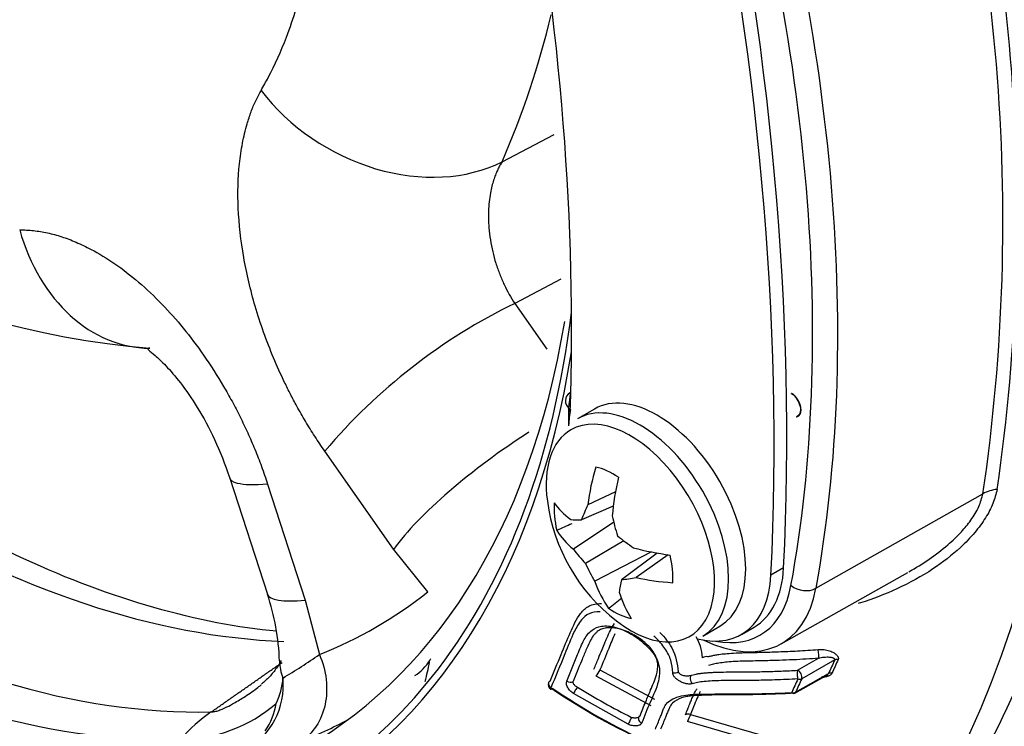
# Paper-space layout 'Sheet1' of a CAD drawing. Units: millimetres. Extents: x 0 to 210, y -3 to 297.
# Drawn here: x 37 to 40, y 187 to 189 of the extents above; entities that cross this region are included whole.
import ezdxf

# ---------------------------------------------------------------- set-up
doc = ezdxf.new("R2010")
doc.units = ezdxf.units.MM
doc.layers.add('A700N0BA00', color=7, linetype='Continuous')
doc.layers.add('Default', color=7, linetype='Continuous')

# ---------------------------------------------------------------- blocks, each defined once
blk = doc.blocks.new('SE6')
at = {"layer": 'A700N0BA00', "color": 7, "linetype": 'Continuous'}
for p, q in [((38.3464, 188.5686), (38.4922, 188.6448)), ((38.5109, 188.2415), (38.3816, 188.1735)), ((38.3816, 188.1735), (38.4716, 188.0458)), ((39.1548, 187.9224), (39.1549, 187.9232)), ((38.6042, 187.8787), (38.5566, 187.8513)), ((39.1685, 187.8572), (39.1689, 187.8563)), ((38.0436, 187.4875), (37.8514, 187.7611)), ((37.5861, 187.6859), (37.6909, 187.362)), ((37.6917, 187.6689), (37.7969, 187.3451)), ((38.663, 187.6479), (38.5859, 187.6113)), ((39.223, 187.3783), (39.6892, 187.6421)), ((38.6569, 187.608), (38.5684, 187.5696)), ((38.6581, 187.5626), (38.5457, 187.4872)), ((38.6861, 187.5108), (38.5795, 187.4475)), ((38.1388, 187.3684), (38.0436, 187.4875)), ((38.7641, 187.4797), (38.6052, 187.3978)), ((38.7797, 187.4768), (38.6797, 187.4024)), ((38.8104, 187.4718), (38.721, 187.4083)), ((39.1326, 187.4353), (39.0973, 187.4149)), ((39.1255, 187.2235), (39.4791, 187.4227)), ((37.7969, 187.3451), (37.8361, 187.1937)), ((38.9066, 187.245), (38.9542, 187.2725)), ((39.0149, 187.2498), (39.0502, 187.2702)), ((39.1714, 187.1495), (39.2303, 187.1829)), ((39.2752, 187.1783), (39.1832, 187.1261)), ((38.6198, 187.1512), (38.7719, 187.0693)), ((38.9366, 187.1668), (38.9226, 187.1632)), ((38.7629, 187.05), (38.609, 187.133)), ((38.8754, 187.136), (38.8884, 187.139)), ((39.1638, 187.0855), (39.2566, 187.1382)), ((39.1661, 187.0883), (39.2579, 187.1404)), ((38.6988, 186.9989), (38.546, 187.0846)), ((38.7277, 187.0183), (38.728, 187.0187)), ((38.8724, 187.0262), (39.1422, 186.9481)), ((39.1377, 186.9272), (38.8646, 187.0063))]:
    blk.add_line(p, q, dxfattribs=at)
for centre, radius, start, end in [((34.5337, 188.4183), 5.2511, 351.6336, 17.9372), ((34.5059, 188.4043), 5.2391, 351.6336, 17.9372), ((36.0706, 189.5571), 2.4812, 336.5218, 346.5221), ((37.5779, 190.5332), 2.4942, 221.2615, 265.0498), ((39.1007, 186.7015), 1.6383, 116.0382, 139.697), ((39.7393, 187.5499), 0.1049, 95.7098, 118.52), ((38.9758, 187.6891), 0.5075, 187.6667, 232.3333), ((37.079, 187.1544), 0.6461, 1.8736, 18.7293), ((-57.8767, 307.8415), 154.4055, 308.69031, 308.707713), ((36.9769, 188.41), 1.4892, 300.5815, 305.2382), ((37.5315, 187.2812), 0.6217, 344.8236, 349.8875), ((38.9169, 187.1681), 0.0195, 78.4673, 123.5279), ((43.196, 185.3752), 4.3072, 155.2355, 155.7891), ((38.5299, 187.1926), 0.0991, 322.9989, 335.2963), ((37.5278, 187.1082), 0.2077, 298.704, 5.4697), ((37.5493, 187.139), 0.1855, 333.8109, 356.5754), ((43.5494, 185.124), 4.8129, 155.4309, 155.9259), ((39.2375, 187.1695), 0.0367, 294.5452, 295.8411), ((38.4903, 187.1093), 0.015, 157.7074, 235.425), ((39.4677, 188.5335), 1.7389, 235.4861, 256.2741), ((39.4597, 188.5167), 1.7188, 235.5074, 256.2962), ((38.8665, 187.0105), 0.0647, 107.0549, 133.1331), ((37.4434, 187.3732), 0.4173, 270.6837, 310.7561), ((37.5266, 187.0892), 0.1919, 325.3705, 350.3846), ((38.8661, 187.0111), 0.0163, 67.2527, 117.5283), ((39.1196, 186.918), 0.2699, 156.3759, 160.9057)]:
    blk.add_arc(centre, radius, start, end, dxfattribs=at)
for centre, major_axis, ratio, start_param, end_param in [((36.4364, 190.4163), (2.4719, -4.2815), 0.57735, 0.017198, 3.072797), ((35.8791, 190.0945), (-1.9084, 3.3054), 0.57735, -1.341112, 3.759299), ((35.9474, 190.1339), (-1.8483, 3.2014), 0.57735, -0.024695, 3.752328), ((35.8084, 190.0537), (2.4078, -4.1704), 0.57735, 0.596903, 1.176352), ((35.8435, 190.0739), (2.4328, -4.2137), 0.57735, 0.596903, 1.176352), ((33.4493, 191.041), (4, -6.9282), 0.57735, 0.729463, 1.061076), ((33.4846, 191.0614), (4, -6.9282), 0.57735, 0.729463, 1.061076), ((33.4493, 191.041), (3.6, -6.2354), 0.57735, 0.745512, 1.01635), ((38.0493, 188.9442), (0.4325, -0.2508), 0.774824, 4.218967, 5.81178), ((36.6487, 190.5388), (1.8128, -3.1398), 0.57735, 5.025513, 5.935995), ((36.3444, 190.3632), (1.824, -3.1593), 0.57735, 5.018425, 5.977149), ((37.3636, 188.5483), (-0.0009, 0.5), 0.775017, 1.915611, 3.136396), ((36.2504, 190.3089), (1.8367, -3.1812), 0.57735, 5.018425, 5.977149), ((36.2104, 190.2858), (1.8418, -3.1901), 0.57735, 5.018425, 5.977149), ((35.8791, 190.0945), (-1.8983, 3.2879), 0.57735, 3.377507, 3.794768), ((38.5726, 187.8976), (0.0492, -0.009), 0.675308, 2.478692, 4.040762), ((38.8803, 187.6517), (-0.2467, 0.4273), 0.57735, 0.596903, 0.836998), ((38.7792, 187.5756), (-0.175, 0.3031), 0.57735, 3.141593, 6.283185), ((38.7316, 187.5481), (-0.175, 0.3031), 0.57735, 3.141593, 6.283185), ((38.8452, 187.6315), (-0.2217, 0.384), 0.57735, 0.596903, 0.729549), ((38.7047, 187.5326), (-0.1663, 0.2881), 0.57735, 2.189227, 6.283185), ((38.4161, 187.6598), (0.4087, 0.288), 0.249949, 1.38384, 2.510539), ((38.7047, 187.5326), (-0.1663, 0.2881), 0.57735, 0, 0.952366), ((38.9722, 187.691), (-0.2443, -0.4448), 0.68507, 5.018062, 5.240748), ((38.6575, 187.5054), (-0.1173, 0.2032), 0.57735, 5.41477, 5.800547), ((38.98, 187.6875), (-0.1748, -0.4764), 0.584432, 4.921983, 5.144669), ((38.6575, 187.5054), (-0.1173, 0.2032), 0.57735, 0.702381, 1.088158), ((38.9757, 187.694), (-0.5074, -0.0089), 0.4583, 0.300523, 0.523209), ((38.9454, 187.7214), (-0.3678, -0.3462), 0.442113, -0.839837, -0.72373), ((38.962, 187.7358), (-0.4846, -0.1425), 0.176675, 0.456599, 0.572705), ((39.0093, 187.6926), (0.0525, -0.5023), 0.730754, 4.860148, 4.976254), ((38.9765, 187.6845), (-0.5003, -0.085), 0.558939, 0.223504, 0.446191), ((38.9885, 187.7239), (-0.4741, 0.1741), 0.662492, 1.094497, 1.210603), ((38.9691, 187.6578), (-0.4939, 0.1055), 0.763131, 0.723961, 0.840068), ((38.9757, 187.694), (-0.5074, -0.0089), 0.4583, 1.019703, 1.242389), ((38.9483, 187.6891), (-0.0002, -0.5051), 0.831393, 5.211365, 5.327471), ((38.6575, 187.5054), (0.1173, -0.2032), 0.57735, 0.702381, 1.088158), ((38.8502, 187.6166), (-0.2, 0.3464), 0.57735, 3.141593, 3.871056), ((38.9722, 187.691), (-0.2443, -0.4448), 0.68507, 5.737242, 5.959929), ((39.0122, 187.6603), (-0.3127, -0.3966), 0.341474, -0.629027, -0.512921), ((38.9956, 187.6459), (-0.459, -0.2108), 0.277314, 0.69269, 0.808796), ((38.9765, 187.6845), (-0.5003, -0.085), 0.558939, 0.942684, 1.165371), ((38.8149, 187.5962), (-0.2, 0.3464), 0.57735, 2.629891, 3.871056), ((36.2421, 190.3041), (-1.7519, 3.0344), 0.57735, 3.055108, 3.228079), ((38.98, 187.6875), (-0.1748, -0.4764), 0.584432, -0.642022, -0.419336), ((38.8803, 187.6517), (-0.2467, 0.4273), 0.57735, 2.435973, 3.738495), ((38.8452, 187.6315), (-0.2217, 0.384), 0.57735, 2.672284, 3.738495), ((39.1886, 187.4062), (0.0492, -0.009), 0.675308, 4.040762, 5.602832), ((38.1666, 187.5157), (0.4758, 0.1538), 0.165526, 3.140589, 3.770602), ((38.6575, 187.5054), (0.1173, -0.2032), 0.57735, 5.41477, 5.800547), ((39.2283, 187.1961), (-0.0011, 0.015), 0.146097, 3.623998, 5.545924), ((38.2247, 187.1807), (0.5, 0.0052), 0.496227, 3.143536, 3.334704), ((42.2924, 188.7946), (-3.1134, -2.9725), 0.330617, -0.697829, -0.683703), ((39.285, 187.1681), (-0.0136, 0.0063), 0.723142, 5.042461, 5.784046), ((35.8791, 190.0945), (-1.8983, 3.2879), 0.57735, 2.64864, 3.377507), ((38.8278, 187.1527), (0.015, 0.0001), 0.709034, 4.375688, 5.48707), ((39.1734, 187.1363), (-0.0008, 0.015), 0.178815, 0.48531, 2.396591), ((39.1734, 187.1363), (0.0074, -0.013), 0.570348, 0.41425, 2.548707), ((38.4903, 187.1093), (0.0139, -0.0057), 0.75832, 2.618614, 3.141593), ((38.5347, 187.1284), (0.0139, -0.0057), 0.756657, 4.463048, 5.760876), ((38.8813, 187.1224), (0.0044, -0.0143), 0.579081, 3.336945, 5.328199), ((42.7907, 189.0757), (-3.7119, -3.5438), 0.330617, -0.690736, -0.67889), ((39.1734, 187.1363), (0.0136, -0.0062), 0.727427, 4.94913, 5.780455), ((39.2677, 187.1301), (-0.0137, 0.0062), 0.731634, 5.033234, 5.776832), ((38.4903, 187.1093), (0.0139, -0.0057), 0.75832, 3.141593, 4.437982), ((38.4903, 187.1093), (0.0085, 0.0124), 0.171892, 2.451026, 3.141593), ((38.4903, 187.1093), (0.0085, 0.0124), 0.171892, 3.141593, 3.839738), ((38.5533, 187.0936), (-0.008, -0.0127), 0.143369, 4.007446, 5.586612), ((39.1813, 187.8692), (-1.1891, 0.496), 0.75378, 1.350845, 1.486049), ((39.1564, 187.0985), (0.0137, -0.0061), 0.734497, 4.941226, 5.774308), ((39.1564, 187.0985), (-0.0074, 0.013), 0.570332, 2.5505, 3.141593), ((39.1564, 187.0985), (-0.0074, 0.013), 0.570332, 3.141593, 3.555836), ((37.7155, 186.5883), (-0.0114, 0.4999), 0.778558, 0.455141, 0.726672), ((36.106, 190.2255), (-1.8444, 3.1946), 0.57735, 3.055108, 3.123305), ((38.7044, 187.009), (0.0066, 0.0134), 0.05562, 0.855576, 2.441388), ((38.7415, 187.0125), (0.0139, -0.0056), 0.762047, 2.614726, 4.643778)]:
    blk.add_ellipse(centre, major_axis=major_axis, ratio=ratio, start_param=start_param, end_param=end_param, dxfattribs=at)
for points, degree, knots in [([(39.0051, 186.1852), (39.031, 186.1984), (39.1586, 186.2642), (39.3736, 186.4629), (39.6173, 186.7661), (39.81, 187.1348), (39.9491, 187.5549), (40.0322, 188.0232), (40.0576, 188.5314), (40.0247, 189.0708), (39.9344, 189.6322), (39.7886, 190.2063), (39.5898, 190.7837), (39.3415, 191.3556), (39.0478, 191.9128), (38.7133, 192.4467), (38.3432, 192.9486), (37.9434, 193.4107), (37.5199, 193.8255), (37.0791, 194.1864), (36.6276, 194.4872), (36.1718, 194.7227), (35.7191, 194.8882), (35.2757, 194.9802), (34.8546, 194.9944), (34.4858, 194.9428), (34.2963, 194.8645), (34.2055, 194.8258)], 3, [0, 0, 0, 0, 0.008472, 0.048966, 0.089503, 0.130408, 0.171813, 0.213631, 0.255691, 0.297842, 0.339982, 0.382084, 0.424144, 0.466173, 0.508184, 0.550192, 0.592211, 0.634256, 0.676343, 0.718488, 0.760703, 0.802989, 0.845322, 0.887593, 0.929637, 0.971244, 1, 1, 1, 1]), ([(37.6733, 188.7679), (37.6801, 188.7799), (37.7064, 188.8266), (37.7515, 188.9274), (37.7978, 189.0804), (37.8287, 189.2646), (37.8391, 189.464), (37.8306, 189.6405), (37.8134, 189.7856), (37.7895, 189.933), (37.7597, 190.0689), (37.7311, 190.1681), (37.7242, 190.1911)], 3, [0.0000081, 0.0000081, 0.0000081, 0.0000081, 0.0325035, 0.1259524, 0.250104, 0.3742162, 0.4999249, 0.6253461, 0.6873793, 0.7494166, 0.8746963, 0.9122692, 0.9122692, 0.9122692, 0.9122692]), ([(37.8513, 187.7612), (37.8466, 187.7681), (37.8371, 187.7817), (37.8234, 187.8024), (37.8101, 187.8233), (37.7974, 187.8443), (37.785, 187.8654), (37.771, 187.8905), (37.7555, 187.9196), (37.7333, 187.9642), (37.6968, 188.0453), (37.6548, 188.1628), (37.6218, 188.3044), (37.6065, 188.4393), (37.6095, 188.5447), (37.6207, 188.6212), (37.6322, 188.6692), (37.6451, 188.7083), (37.658, 188.7398), (37.6682, 188.7585), (37.6733, 188.7679)], 3, [0, 0, 0, 0, 0.021462, 0.042665, 0.063632, 0.084382, 0.104936, 0.125313, 0.1566, 0.187542, 0.250078, 0.37852, 0.499902, 0.626648, 0.749367, 0.811969, 0.874306, 0.916641, 0.958398, 1, 1, 1, 1]), ([(37.7166, 187.2584), (37.6107, 187.2679), (37.3752, 187.3135), (37.0143, 187.4487), (36.64, 187.6526), (36.269, 187.9175), (35.9032, 188.241), (35.6959, 188.4699), (35.5775, 188.6022)], 3, [0.080979, 0.080979, 0.080979, 0.080979, 0.2364263, 0.3916127, 0.5459501, 0.7001539, 0.8545011, 1, 1, 1, 1]), ([(38.3464, 188.5686), (38.3444, 188.5654), (38.3403, 188.5588), (38.3345, 188.5477), (38.3288, 188.535), (38.3236, 188.5208), (38.3188, 188.5048), (38.3125, 188.4779), (38.3077, 188.4383), (38.3084, 188.3916), (38.3131, 188.351), (38.3197, 188.3179), (38.3285, 188.2858), (38.3394, 188.255), (38.352, 188.2259), (38.3659, 188.1986), (38.3764, 188.1818), (38.3816, 188.1735)], 3, [0, 0, 0, 0, 0.035451, 0.07346, 0.114027, 0.157155, 0.202843, 0.251094, 0.376138, 0.50122, 0.577783, 0.652551, 0.725538, 0.79676, 0.866232, 0.933972, 1, 1, 1, 1]), ([(36.9992, 188.3787), (37.0056, 188.3786), (37.0184, 188.3785), (37.0378, 188.3768), (37.0573, 188.3742), (37.0768, 188.3705), (37.0966, 188.3656), (37.1165, 188.3596), (37.1366, 188.3526), (37.1569, 188.3443), (37.1776, 188.3349), (37.2136, 188.3169), (37.2651, 188.2858), (37.3319, 188.2341), (37.396, 188.1736), (37.4572, 188.1048), (37.5148, 188.0281), (37.5594, 187.9583), (37.5925, 187.9002), (37.615, 187.8571), (37.6363, 187.8124), (37.6563, 187.7661), (37.6751, 187.7182), (37.6861, 187.6856), (37.6917, 187.669)], 3, [0, 0, 0, 0, 0.025304, 0.050319, 0.07513, 0.099822, 0.12448, 0.149188, 0.174029, 0.199082, 0.224424, 0.250127, 0.331635, 0.414272, 0.499949, 0.579231, 0.661928, 0.749378, 0.789435, 0.829963, 0.871117, 0.913059, 0.955961, 1, 1, 1, 1]), ([(37.3627, 188.0483), (37.3574, 188.0488), (37.3517, 188.0481), (37.3762, 188.0296), (37.4071, 188.0008), (37.449, 187.9527), (37.4967, 187.8837), (37.5472, 187.7916), (37.5716, 187.7259), (37.5862, 187.6857)], 3, [0, 0, 0, 0, 0.201684, 0.310459, 0.427194, 0.553262, 0.690163, 0.838904, 1, 1, 1, 1]), ([(39.1549, 187.9232), (39.1592, 187.9203), (39.1632, 187.9159), (39.1671, 187.9117), (39.1704, 187.9065), (39.1736, 187.9014), (39.176, 187.896), (39.1783, 187.8905), (39.1794, 187.8852), (39.1804, 187.88), (39.1803, 187.8751), (39.1801, 187.8704), (39.1787, 187.8664), (39.1773, 187.8625), (39.1748, 187.8599), (39.1723, 187.8573), (39.1689, 187.8563)], 2, [0, 0, 0, 0.125, 0.125, 0.25, 0.25, 0.375, 0.375, 0.5, 0.5, 0.625, 0.625, 0.75, 0.75, 0.875, 0.875, 1, 1, 1]), ([(37.6917, 187.669), (37.6542, 187.6656), (37.6254, 187.6663), (37.5947, 187.6745), (37.5875, 187.6799), (37.5858, 187.6871)], 3, [0, 0, 0, 0, 0.25, 0.25, 0.4275961, 0.4275961, 0.4275961, 0.4275961]), ([(39.7289, 187.6543), (39.7256, 187.6413), (39.7189, 187.6147), (39.697, 187.574), (39.6663, 187.5325), (39.619, 187.4829), (39.5474, 187.4276), (39.4525, 187.3756), (39.3801, 187.3477), (39.3429, 187.3366), (39.3408, 187.336)], 3, [0, 0, 0, 0, 0.0283281, 0.0581334, 0.0900911, 0.1247455, 0.181083, 0.245867, 0.3065796, 0.3101961, 0.3101961, 0.3101961, 0.3101961]), ([(39.4824, 187.4244), (39.5215, 187.4464), (39.5733, 187.4818), (39.6277, 187.5333), (39.6574, 187.5693), (39.6793, 187.6053), (39.686, 187.6302), (39.6892, 187.6421)], 3, [0.803289, 0.803289, 0.803289, 0.803289, 0.8825124, 0.915131, 0.9418454, 0.9723223, 1, 1, 1, 1]), ([(38.4804, 187.1195), (38.4907, 187.1442), (38.5091, 187.1888), (38.5361, 187.2533), (38.5581, 187.3023), (38.5867, 187.3311), (38.6106, 187.3358), (38.6236, 187.3356)], 3, [0, 0, 0, 0, 0.1628751, 0.2932074, 0.4179538, 0.4824877, 0.5478471, 0.5478471, 0.5478471, 0.5478471]), ([(38.6201, 187.3128), (38.6084, 187.313), (38.5874, 187.3097), (38.5646, 187.2881), (38.5428, 187.2497), (38.5175, 187.1837), (38.4956, 187.1319), (38.4824, 187.1007)], 3, [0.4402076, 0.4402076, 0.4402076, 0.4402076, 0.4995532, 0.5576508, 0.6402749, 0.7831836, 1, 1, 1, 1]), ([(38.6374, 187.2678), (38.6351, 187.2674), (38.6304, 187.2667), (38.6239, 187.2645), (38.6177, 187.2614), (38.6119, 187.2573), (38.6063, 187.2521), (38.5986, 187.2431), (38.59, 187.2275), (38.5798, 187.2032), (38.5682, 187.1758), (38.5562, 187.1466), (38.5484, 187.1276), (38.5446, 187.1182)], 3, [0, 0, 0, 0, 0.032844, 0.066664, 0.102251, 0.140507, 0.1824, 0.229063, 0.338452, 0.480336, 0.658926, 0.831694, 1, 1, 1, 1]), ([(38.5759, 187.2353), (38.5816, 187.2453), (38.5935, 187.2622), (38.6241, 187.2755), (38.6642, 187.2716), (38.7099, 187.251), (38.7523, 187.2191), (38.7894, 187.1708), (38.7858, 187.1139), (38.7591, 187.0607), (38.7439, 187.0218), (38.7363, 187.0024)], 3, [0.2500965, 0.2500965, 0.2500965, 0.2500965, 0.3195526, 0.3744276, 0.43632, 0.4997818, 0.571811, 0.6406625, 0.748243, 0.8740551, 1, 1, 1, 1]), ([(38.6029, 187.1522), (38.607, 187.1624), (38.6145, 187.1807), (38.6246, 187.2054), (38.6324, 187.2242), (38.6401, 187.242), (38.6484, 187.261), (38.6559, 187.2745), (38.6604, 187.2804)], 3, [0, 0, 0, 0, 0.1831139, 0.3305576, 0.4429409, 0.520877, 0.6501068, 0.7760964, 0.7760964, 0.7760964, 0.7760964]), ([(38.7317, 187.0227), (38.737, 187.0357), (38.7466, 187.0596), (38.7624, 187.0977), (38.777, 187.1309), (38.7841, 187.1662), (38.7749, 187.1935), (38.7562, 187.2181), (38.7299, 187.2403), (38.6949, 187.2588), (38.6624, 187.2688), (38.6451, 187.2681), (38.6374, 187.2678)], 3, [0, 0, 0, 0, 0.147192, 0.270487, 0.425028, 0.529722, 0.623619, 0.670122, 0.764281, 0.857735, 0.936048, 1, 1, 1, 1]), ([(38.7872, 187.255), (38.8007, 187.2414), (38.8301, 187.2041), (38.8352, 187.1675), (38.8383, 187.1452)], 3, [0.8065341, 0.8065341, 0.8065341, 0.8065341, 0.8821257, 1, 1, 1, 1]), ([(38.5271, 187.1196), (38.5372, 187.1443), (38.5529, 187.183), (38.5686, 187.2221), (38.5759, 187.2353)], 3, [0, 0, 0, 0, 0.1596391, 0.2500965, 0.2500965, 0.2500965, 0.2500965]), ([(38.6616, 187.2515), (38.6553, 187.2381), (38.6415, 187.2044), (38.6279, 187.171), (38.6198, 187.1512)], 3, [0.7488657, 0.7488657, 0.7488657, 0.7488657, 0.8512864, 1, 1, 1, 1]), ([(38.8229, 187.1427), (38.8219, 187.1542), (38.82, 187.1762), (38.8031, 187.2105), (38.7838, 187.2326), (38.7721, 187.2434), (38.7706, 187.2447)], 3, [0, 0, 0, 0, 0.0666518, 0.1269766, 0.1863971, 0.1949196, 0.1949196, 0.1949196, 0.1949196]), ([(38.9062, 187.1843), (38.9049, 187.1952), (38.9027, 187.2146), (38.8933, 187.2344), (38.888, 187.243)], 3, [0, 0, 0, 0, 0.0604058, 0.1074778, 0.1074778, 0.1074778, 0.1074778]), ([(38.9208, 187.1872), (38.9238, 187.1881), (38.9302, 187.1899), (38.9407, 187.192), (38.9539, 187.1943), (38.9711, 187.1961), (38.9953, 187.1979), (39.0286, 187.1989), (39.0706, 187.1997), (39.1195, 187.2012), (39.1726, 187.2034), (39.2097, 187.206), (39.229, 187.2073)], 3, [0, 0, 0, 0, 0.035294, 0.073431, 0.114568, 0.175831, 0.250452, 0.356439, 0.499991, 0.653474, 0.820112, 1, 1, 1, 1]), ([(39.229, 187.2073), (39.2319, 187.2074), (39.2374, 187.2077), (39.2457, 187.2073), (39.2535, 187.2061), (39.2608, 187.2041), (39.2684, 187.201), (39.2757, 187.1968), (39.2814, 187.1918), (39.2847, 187.1872), (39.286, 187.1832), (39.2853, 187.1807), (39.2849, 187.1795)], 3, [0, 0, 0, 0, 0.10858, 0.210862, 0.309159, 0.40609, 0.5044, 0.639331, 0.767296, 0.854227, 0.929825, 1, 1, 1, 1]), ([(37.729, 187.1769), (37.729, 187.1769), (37.7259, 187.1704), (37.7175, 187.1558), (37.6981, 187.1319), (37.6823, 187.1176), (37.6741, 187.1108)], 3, [0.5407227, 0.5407227, 0.5407227, 0.5407227, 0.5410681, 0.6574739, 0.7722601, 0.8736163, 0.8736163, 0.8736163, 0.8736163]), ([(37.8361, 187.1937), (37.8459, 187.1714), (37.8523, 187.1476), (37.8577, 187.1), (37.8567, 187.0762), (37.8472, 187.0319), (37.8388, 187.0114), (37.8157, 186.9762), (37.801, 186.9616), (37.7842, 186.9509)], 3, [0, 0, 0, 0, 0.25, 0.25, 0.5, 0.5, 0.75, 0.75, 1, 1, 1, 1]), ([(38.1028, 187.1348), (38.1196, 187.1455), (38.1338, 187.1598), (38.1455, 187.1785), (38.1464, 187.1801), (38.1473, 187.1816)], 3, [0, 0, 0, 0, 0.25, 0.25, 0.2723985, 0.2723985, 0.2723985, 0.2723985]), ([(39.2303, 187.1829), (39.2188, 187.1821), (39.1951, 187.1805), (39.1583, 187.1786), (39.119, 187.1771), (39.0814, 187.176), (39.0473, 187.1754), (39.0186, 187.1749), (38.993, 187.1739), (38.9709, 187.172), (38.9524, 187.1697), (38.9415, 187.1677), (38.9366, 187.1668)], 3, [0, 0, 0, 0, 0.113881, 0.235721, 0.366302, 0.506861, 0.613511, 0.711861, 0.800492, 0.878601, 0.945057, 1, 1, 1, 1]), ([(39.2752, 187.1783), (39.2754, 187.1788), (39.2757, 187.1798), (39.2751, 187.1811), (39.2738, 187.1823), (39.2716, 187.1834), (39.2685, 187.1844), (39.2645, 187.1852), (39.2598, 187.1857), (39.2534, 187.1858), (39.2458, 187.1854), (39.2376, 187.1844), (39.2326, 187.1834), (39.2303, 187.1829)], 3, [0, 0, 0, 0, 0.037461, 0.08028, 0.131768, 0.193866, 0.26768, 0.353867, 0.45284, 0.555176, 0.730147, 0.879821, 1, 1, 1, 1]), ([(38.8383, 187.1452), (38.8385, 187.1445), (38.8389, 187.1431), (38.8408, 187.1411), (38.8437, 187.1389), (38.848, 187.1368), (38.8532, 187.1351), (38.859, 187.1341), (38.8647, 187.1341), (38.8703, 187.1345), (38.8737, 187.1355), (38.8754, 187.136)], 3, [0, 0, 0, 0, 0.067487, 0.149868, 0.248738, 0.365014, 0.499251, 0.62836, 0.761025, 0.874669, 1, 1, 1, 1]), ([(38.8883, 187.139), (38.8914, 187.1395), (38.8978, 187.1406), (38.908, 187.1418), (38.919, 187.1428), (38.931, 187.1436), (38.9436, 187.1442), (38.9627, 187.1447), (38.9907, 187.1449), (39.0313, 187.1449), (39.0773, 187.1457), (39.1252, 187.1471), (39.1563, 187.1487), (39.1714, 187.1495)], 3, [0, 0, 0, 0, 0.036702, 0.075804, 0.117795, 0.162262, 0.208764, 0.257066, 0.368151, 0.506608, 0.681854, 0.845587, 1, 1, 1, 1]), ([(38.546, 187.0846), (38.5443, 187.0857), (38.5409, 187.088), (38.5365, 187.0922), (38.5327, 187.0968), (38.5287, 187.1033), (38.5253, 187.1117), (38.5265, 187.117), (38.5271, 187.1196)], 3, [0, 0, 0, 0, 0.127433, 0.25139, 0.376722, 0.508095, 0.760418, 1, 1, 1, 1]), ([(38.5446, 187.1182), (38.5444, 187.1176), (38.544, 187.1162), (38.5445, 187.1137), (38.546, 187.1109), (38.5486, 187.1079), (38.5523, 187.1049), (38.5554, 187.1034), (38.5571, 187.1027)], 3, [0, 0, 0, 0, 0.124859, 0.264392, 0.420499, 0.594531, 0.787462, 1, 1, 1, 1]), ([(38.8771, 187.112), (38.8759, 187.1117), (38.8736, 187.1112), (38.8696, 187.1109), (38.8653, 187.1112), (38.8593, 187.1122), (38.8516, 187.1145), (38.8429, 187.1187), (38.835, 187.1239), (38.8285, 187.1299), (38.8238, 187.1363), (38.8232, 187.1406), (38.8229, 187.1427)], 3, [0, 0, 0, 0, 0.058576, 0.118125, 0.180184, 0.246113, 0.374226, 0.507175, 0.639268, 0.762882, 0.885606, 1, 1, 1, 1]), ([(39.1722, 187.1252), (39.1614, 187.1247), (39.1401, 187.1236), (39.1087, 187.1225), (39.078, 187.1217), (39.0407, 187.1211), (39.0008, 187.1209), (38.9624, 187.1208), (38.9338, 187.1199), (38.9117, 187.1183), (38.8928, 187.116), (38.882, 187.1133), (38.8771, 187.112)], 3, [0, 0, 0, 0, 0.105343, 0.20829, 0.30885, 0.407033, 0.578328, 0.706432, 0.794538, 0.872488, 0.940747, 1, 1, 1, 1]), ([(39.2389, 187.1311), (39.2412, 187.1317), (39.2453, 187.1327), (39.2504, 187.1348), (39.2541, 187.1367), (39.2567, 187.1385), (39.2575, 187.1398), (39.2579, 187.1404)], 3, [0, 0, 0, 0, 0.314651, 0.565409, 0.737651, 0.879296, 1, 1, 1, 1]), ([(39.2677, 187.1416), (39.2672, 187.1408), (39.2664, 187.1392), (39.2643, 187.1371), (39.2615, 187.1351), (39.2571, 187.1328), (39.2503, 187.1305), (39.2443, 187.1297), (39.2412, 187.1293)], 3, [0, 0, 0, 0, 0.111833, 0.22462, 0.341932, 0.466953, 0.722977, 1, 1, 1, 1]), ([(37.5342, 187.0334), (37.5353, 187.0334), (37.5377, 187.0334), (37.542, 187.034), (37.5468, 187.0351), (37.5523, 187.0367), (37.5584, 187.0388), (37.5651, 187.0414), (37.5768, 187.0466), (37.5969, 187.057), (37.6267, 187.075), (37.6534, 187.0933), (37.6697, 187.1055), (37.674, 187.1088)], 3, [0, 0, 0, 0, 0.0124639, 0.0253593, 0.0389172, 0.0533377, 0.0687877, 0.0854037, 0.1032959, 0.1557386, 0.2316167, 0.3270612, 0.3617984, 0.3617984, 0.3617984, 0.3617984]), ([(38.8585, 187.0256), (38.8606, 187.0309), (38.8646, 187.0408), (38.8703, 187.0548), (38.8754, 187.0675), (38.8802, 187.0789), (38.8845, 187.0878), (38.8879, 187.0939), (38.8902, 187.0965), (38.8911, 187.0975)], 3, [0, 0, 0, 0, 0.218276, 0.408617, 0.572327, 0.736794, 0.870632, 0.948617, 1, 1, 1, 1]), ([(38.9, 187.0902), (38.8974, 187.0855), (38.8918, 187.0736), (38.8828, 187.0521), (38.8761, 187.0356), (38.8724, 187.0262)], 3, [0.777004, 0.777004, 0.777004, 0.777004, 0.8278842, 0.9021867, 1, 1, 1, 1]), ([(38.7745, 186.9849), (38.7767, 186.9904), (38.7811, 187.0014), (38.7871, 187.016), (38.7925, 187.0288), (38.7955, 187.038), (38.7988, 187.0454), (38.8019, 187.0507), (38.8054, 187.0561), (38.813, 187.064), (38.8282, 187.0731), (38.8518, 187.0799), (38.8803, 187.0826), (38.9154, 187.0833), (38.9614, 187.0834), (39.0181, 187.0835), (39.0834, 187.0842), (39.1303, 187.0862), (39.1551, 187.0873)], 3, [0, 0, 0, 0, 0.053852, 0.10792, 0.143807, 0.179435, 0.194799, 0.216415, 0.235216, 0.251896, 0.312043, 0.377152, 0.429631, 0.501839, 0.601871, 0.71811, 0.850768, 1, 1, 1, 1]), ([(39.1584, 187.0853), (39.1491, 187.0848), (39.1308, 187.0839), (39.1035, 187.0828), (39.0721, 187.0819), (39.0363, 187.081), (39.0057, 187.0809), (38.9848, 187.0812), (38.9739, 187.0809), (38.9626, 187.0808), (38.947, 187.0808), (38.9279, 187.0803), (38.9112, 187.0801), (38.899, 187.0792), (38.8913, 187.0791), (38.883, 187.0785), (38.8735, 187.0776), (38.8612, 187.0762), (38.8523, 187.0738), (38.8475, 187.0724)], 3, [0, 0, 0, 0, 0.085861, 0.170707, 0.254368, 0.379235, 0.507633, 0.543106, 0.579638, 0.611062, 0.651474, 0.730458, 0.794598, 0.81782, 0.847723, 0.873834, 0.899803, 0.945344, 1, 1, 1, 1]), ([(38.8222, 187.0577), (38.8213, 187.0567), (38.819, 187.0541), (38.8157, 187.0483), (38.8115, 187.0398), (38.8069, 187.0291), (38.8017, 187.0161), (38.7958, 187.0014), (38.7913, 186.9906), (38.7891, 186.9851)], 3, [0, 0, 0, 0, 0.050633, 0.124793, 0.249169, 0.405447, 0.558589, 0.777151, 1, 1, 1, 1]), ([(38.7082, 187.0181), (38.7097, 187.0178), (38.7122, 187.0173), (38.7164, 187.017), (38.7206, 187.0171), (38.7255, 187.0179), (38.7297, 187.0197), (38.7311, 187.0218), (38.7317, 187.0227)], 3, [0, 0, 0, 0, 0.165506, 0.272861, 0.460599, 0.619409, 0.834817, 1, 1, 1, 1]), ([(38.7363, 187.0024), (38.736, 187.0016), (38.7352, 187.0001), (38.7333, 186.9983), (38.7306, 186.9965), (38.7267, 186.995), (38.7217, 186.9942), (38.7161, 186.9942), (38.7103, 186.995), (38.7044, 186.9964), (38.7007, 186.9981), (38.6988, 186.9989)], 3, [0, 0, 0, 0, 0.077832, 0.157203, 0.240238, 0.362465, 0.490535, 0.619347, 0.747697, 0.876833, 1, 1, 1, 1])]:
    blk.add_open_spline(points, degree=degree, knots=knots, dxfattribs=at)
for points, degree in [([(39.1548, 187.9224), (39.1658, 187.9148), (39.1858, 187.8835), (39.1774, 187.8597), (39.1685, 187.8572)], 3), ([(38.5409, 187.5587), (38.527, 187.5524), (38.5131, 187.546), (38.4992, 187.5397)], 3), ([(37.5342, 187.0334), (37.6332, 187.1025), (37.7322, 187.1716)], 2)]:
    blk.add_open_spline(points, degree=degree, dxfattribs=at)

psp = doc.layouts.new('Sheet1')

# ---------------------------------------------------------------- block references
at = {"layer": 'Default'}
psp.add_blockref('SE6', (0, 0), dxfattribs=at)

doc.saveas('drawing.dxf')
